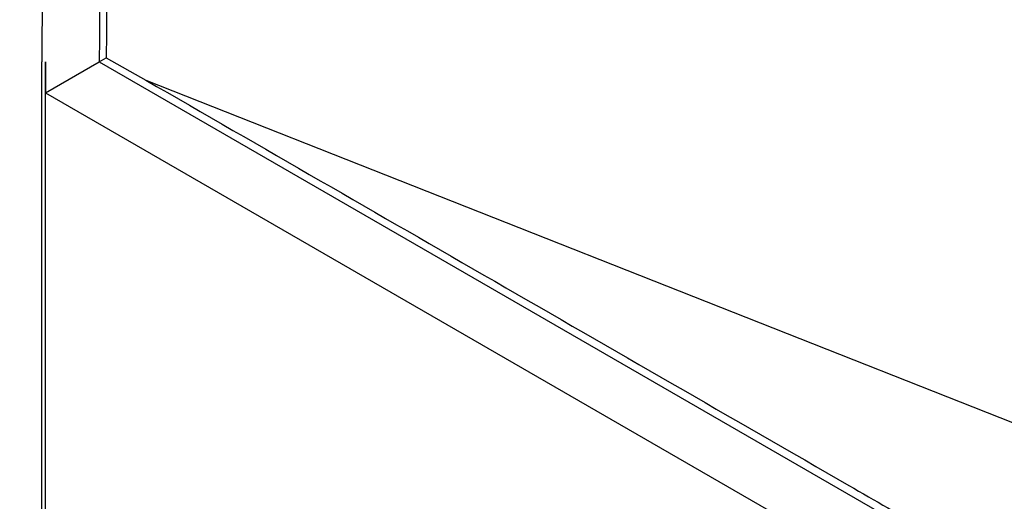
# Model space of a CAD drawing. Units: millimetres. Extents: x 8 to 824, y 12 to 582.
# Drawn here: x 103 to 116, y 357 to 364 of the extents above; entities that cross this region are included whole.
import ezdxf

# ---------------------------------------------------------------- set-up
doc = ezdxf.new("R2010")
doc.units = ezdxf.units.MM
doc.header["$LTSCALE"] = 2
doc.header["$PDSIZE"] = -1
doc.layers.add('ZEICHENBLATT', color=179, linetype='Continuous')
doc.styles.add('SLDTEXTSTYLE0', font='arial.ttf', dxfattribs={"width": 0.605})
doc.dimstyles.new('SLDDIMSTYLE0', dxfattribs={"dimtxt": 7, "dimasz": 7, "dimexe": 0, "dimexo": 0.0625, "dimgap": 1.75, "dimtad": 1, "dimdec": 3, "dimrnd": 1e-09, "dimzin": 12, "dimdsep": 46, "dimtxsty": 'SLDTEXTSTYLE0', "dimsah": 1, "dimcen": 0.09, "dimadec": 0, "dimazin": 3, "dimtfac": 1, "dimtdec": 3, "dimtofl": 0, "dimtmove": 0, "dimatfit": 3, "dimfxl": 0, "dimfrac": 2, "dimtolj": 1, "dimtzin": 12, "dimarcsym": 0})

# ---------------------------------------------------------------- blocks, each defined once
blk = doc.blocks.new('_D_9')
at = {"layer": 'Defpoints', "color": 0}
for p in [(103.084, 428.346), (74.492, 341.946), (103.084, 341.946)]:
    blk.add_point(p, dxfattribs=at)
at = {"layer": 'ZEICHENBLATT', "color": 0, "lineweight": -2}
for p, q in [((103.021, 428.346), (74.492, 428.346)), ((74.492, 421.346), (74.492, 348.946)), ((103.021, 341.946), (74.492, 341.946))]:
    blk.add_line(p, q, dxfattribs=at)
at = {"layer": 'ZEICHENBLATT', "color": 0}
for points in [[(75.658, 421.346), (73.325, 421.346), (74.492, 428.346)], [(73.325, 348.946), (75.658, 348.946), (74.492, 341.946)]]:
    blk.add_solid(points, dxfattribs=at)
at = {"layer": 'ZEICHENBLATT', "color": 0, "insert": (63.775, 385.146), "char_height": 7, "attachment_point": 2, "rotation": 90, "style": 'SLDTEXTSTYLE0'}
blk.add_mtext('\\A1;86.4 [3.40]', dxfattribs=at)

msp = doc.modelspace()

# ---------------------------------------------------------------- linework, layer by layer
at = {"color": 7}
for p, q in [((102.9309, 320.5948), (102.9309, 363.2965)), ((102.9833, 320.5948), (102.9833, 363.2965)), ((102.9848, 362.8622), (103.7338, 363.2965)), ((103.7338, 363.2965), (103.8308, 363.3524)), ((103.7338, 363.2965), (114.7338, 356.9456)), ((103.8308, 363.3524), (104.3817, 363.0403)), ((104.3817, 363.0403), (123.7907, 355.3663)), ((102.9848, 362.8622), (113.9833, 356.5123))]:
    msp.add_line(p, q, dxfattribs=at)
for radius, start, end in [(60.8029, 160.197535, 180), (60, 160.197535, 180), (60.7506, 180, 180.409546)]:
    msp.add_arc((163.7338, 363.2965), radius, start, end, dxfattribs=at)
for points, knots in [([(107.3728, 383.5904), (106.9382, 382.3004), (105.6328, 378.4261), (104.237, 371.676), (103.8342, 366.1556), (103.8308, 363.3646), (103.8308, 363.3524)], [0, 0, 0, 0, 0.1978521, 0.5942175, 0.998223, 1, 1, 1, 1]), ([(104.3817, 363.0403), (106.0047, 362.1038), (109.2774, 360.2155), (112.9129, 358.1189), (114.9177, 356.9638), (115.2799, 356.7551)], [0, 0, 0, 0, 0.4463374, 0.8999805, 1, 1, 1, 1])]:
    msp.add_open_spline(points, degree=3, knots=knots, dxfattribs=at)

# ---------------------------------------------------------------- dimensions: what is measured, and where the dimension line sits
at = {"layer": 'ZEICHENBLATT', "color": 7}
dim = msp.add_linear_dim(base=(74.4918, 341.9456), p1=(103.0838, 428.3456), p2=(103.0838, 341.9456), angle=90, dimstyle='SLDDIMSTYLE0', dxfattribs=at)
dim.commit()
dim.dimension.update_dxf_attribs({"geometry": '_D_9', "text_midpoint": (74.4918, 385.1456), "dimtype": 160})

doc.saveas('drawing.dxf')
